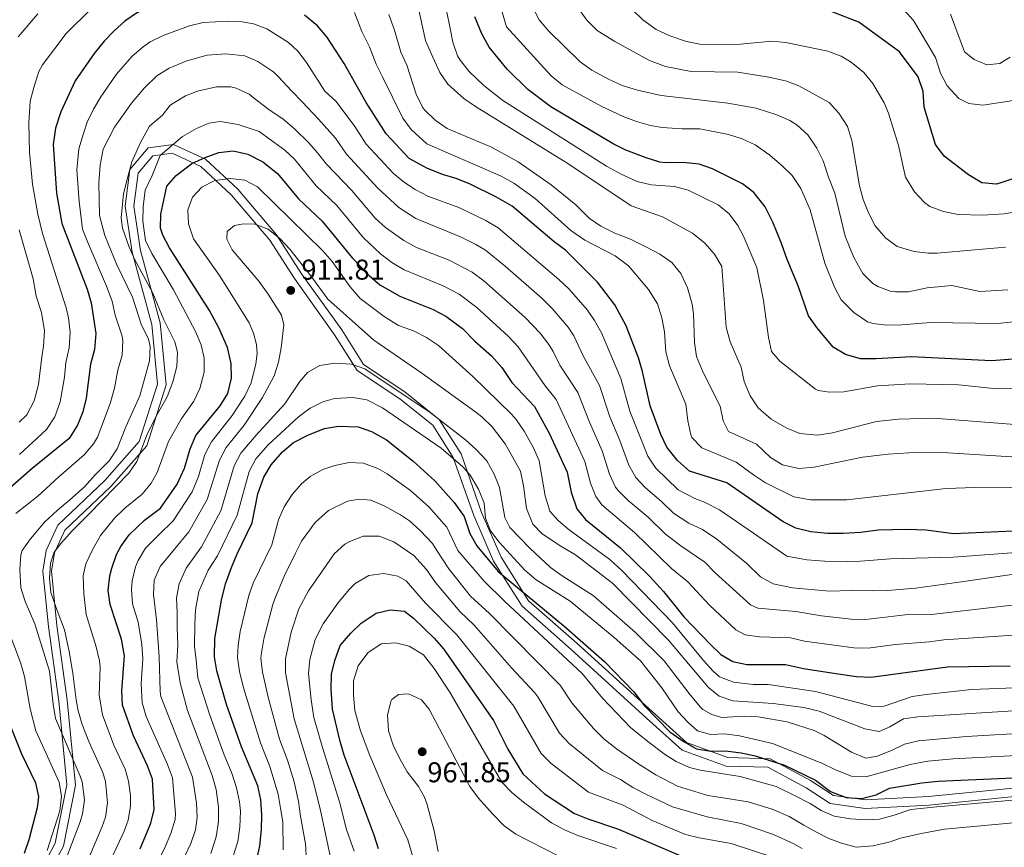
# Model space of a CAD drawing. Units: metres. Extents: x 648234 to 655153, y 4734652 to 4739429.
# Drawn here: x 649800 to 650145, y 4738546 to 4738835 of the extents above; entities that cross this region are included whole.
import ezdxf

# ---------------------------------------------------------------- set-up
doc = ezdxf.new("R2010")
doc.units = ezdxf.units.M
doc.header["$MEASUREMENT"] = 0
doc.linetypes.add('DGN Style 3', pattern=[117.92368, 84.2312, -33.69248])
for name, color, linetype, lineweight in [('Level 21', 7, 'Continuous', 0), ('Level 4', 7, 'Continuous', 0), ('Level 41', 7, 'Continuous', 0), ('Level 5', 7, 'Continuous', 0), ('Nivel 7', 7, 'Continuous', 0)]:
    doc.layers.add(name, color=color, linetype=linetype, lineweight=lineweight)
doc.styles.add('Style-arial', font='arial.shx', dxfattribs={"bigfont": 'arialbig.shx'})

# ---------------------------------------------------------------- blocks, each defined once
blk = doc.blocks.new('5PATER')
at = {"layer": 'Nivel 7', "linetype": 'Continuous', "lineweight": 0}
h = blk.add_hatch(color=51, dxfattribs=at)
edge = h.paths.add_edge_path()
edge.add_ellipse((0, 0), major_axis=(-1.1, -1.11), ratio=0.999422, start_angle=0, end_angle=360)

msp = doc.modelspace()

# ---------------------------------------------------------------- linework, layer by layer
at = {"layer": 'Level 21', "color": 7, "linetype": 'DGN Style 3', "lineweight": 0}
msp.add_polyline3d([(650150.2, 4738566.71, 927.28), (650118.13, 4738563.5, 927.83), (650096.08, 4738562.3, 925.53), (650084.85, 4738563.9, 925.61), (650076.83, 4738569.12, 925.53), (650062.8, 4738576.74, 924.45), (650047.97, 4738577.14, 926.35), (650033.53, 4738582.35, 924.81), (650021.5, 4738593.18, 924.65), (649995.14, 4738617.14, 925.94), (649978.3, 4738631.98, 925.71), (649968.68, 4738647.22, 922.09), (649961.87, 4738662.86, 920.8), (649954.66, 4738683.31, 918.04), (649947.04, 4738695.34, 914.97), (649935.01, 4738704.97, 914.9), (649920.58, 4738714.59, 914.39), (649912.96, 4738726.62, 911.6), (649898.93, 4738746.27, 910.44), (649890.19, 4738759.85, 909.8), (649876.56, 4738775.89, 906.11), (649865.33, 4738786.32, 900.37), (649854.11, 4738791.53, 895.04), (649845.29, 4738790.33, 891.97), (649838.87, 4738782.71, 890.01), (649837.27, 4738769.87, 890.74), (649839.67, 4738753.83, 890.22), (649846.5, 4738728.57, 887.08), (649848.5, 4738707.72, 887.47), (649842.09, 4738687.66, 888.9), (649830.06, 4738674.03, 887.35), (649813.62, 4738658.39, 887.22), (649809.61, 4738649.57, 888.48), (649808.41, 4738642.35, 888.81), (649810.38, 4738622.97, 887.28), (649813.98, 4738596.9, 886.28), (649816.78, 4738567.63, 881.56), (649812.77, 4738547.17, 881.21), (649804.76, 4738532.34, 881.05)], dxfattribs=at)
at = {"layer": 'Level 21', "color": 7, "linetype": 'Continuous', "lineweight": 0}
for points in [[(650150.45, 4738563.72, 929.21), (650118.36, 4738560.51, 929.51), (650095.95, 4738559.29, 927.46), (650083.77, 4738561.03, 927.66), (650075.3, 4738566.54, 927.41), (650062, 4738573.76, 926.52), (650047.4, 4738574.15, 928.24), (650031.96, 4738579.73, 926.93), (650019.49, 4738590.95, 926.59), (649993.14, 4738614.91, 927.77), (649976, 4738630.02, 928.03), (649966.02, 4738645.81, 924.19), (649959.08, 4738661.76, 922.74), (649951.94, 4738681.99, 919.84), (649944.77, 4738693.31, 916.92), (649933.24, 4738702.54, 916.57), (649918.38, 4738712.45, 915.67), (649910.47, 4738724.95, 912.57), (649896.44, 4738744.59, 911.06), (649887.78, 4738758.06, 910), (649874.39, 4738773.81, 906.75), (649863.64, 4738783.79, 901.27), (649853.64, 4738788.44, 896.13), (649846.84, 4738787.51, 893.56), (649841.74, 4738781.45, 891.91), (649840.3, 4738769.91, 892.8), (649842.61, 4738754.45, 892.58), (649849.46, 4738729.11, 888.93), (649851.55, 4738707.39, 889.01), (649844.75, 4738686.15, 890.81), (649832.22, 4738671.95, 889.29)], [(649832.22, 4738671.95, 889.29), (649816.11, 4738656.62, 888.88), (649812.5, 4738648.69, 890.07), (649811.43, 4738642.25, 890.22), (649813.36, 4738623.33, 888.92), (649816.96, 4738597.25, 888.11), (649819.81, 4738567.48, 883.4), (649815.63, 4738546.15, 883.31), (649807.24, 4738530.62, 883.25)]]:
    msp.add_polyline3d(points, dxfattribs=at)
at = {"layer": 'Level 4', "color": 30, "linetype": 'Continuous', "lineweight": 30, "flags": 128}
for points, elevation in [([(649845.78, 4738839.8), (649841.23, 4738837.44), (649837.1, 4738834.57), (649833.34, 4738831.26), (649829.9, 4738827.61), (649826.42, 4738823.3), (649819.73, 4738813.69), (649814.77, 4738802.92), (649812.89, 4738797.24), (649811.98, 4738791.5), (649813.22, 4738774.5), (649815.01, 4738763.83), (649823.93, 4738740.89), (649825.27, 4738736.08), (649826.94, 4738725.4), (649826.53, 4738719.8), (649825.09, 4738714.65), (649823.63, 4738702.81), (649822.38, 4738697.99), (649820.51, 4738693.3), (649817.58, 4738688.71), (649804.66, 4738678.24), (649791.99, 4738667.13)], 875), ([(650147.91, 4738779.57), (650143.1, 4738777.95), (650141.83, 4738777.62), (650136.8, 4738778.06), (650132.1, 4738780.83), (650123.6, 4738787.42), (650120.63, 4738791.42), (650116.59, 4738804.48), (650116.23, 4738810.02), (650114.57, 4738815.14), (650108.04, 4738823.84), (650093.81, 4738834.24), (650084.06, 4738837.92), (650078.93, 4738838.52)], 825), ([(650147.86, 4738656.32), (650126.88, 4738655.38), (650117.27, 4738656.59), (650110.55, 4738656.87), (650100.54, 4738656.63), (650094.49, 4738655.84), (650088.25, 4738655.52), (650082.8, 4738655.42), (650077.01, 4738656.06), (650071.73, 4738657.34), (650067.27, 4738659.58), (650047.56, 4738673.19), (650034.57, 4738677.23), (650030.31, 4738681.03), (650026.68, 4738685.62), (650024.5, 4738690.11), (650020.77, 4738700.09), (650018.12, 4738712.11), (650016.7, 4738716.9), (650012.41, 4738728.05), (650008.47, 4738735.39), (650002.36, 4738743.37), (649991.21, 4738754.54), (649987.17, 4738757.49), (649972.5, 4738769.91), (649966.83, 4738773.23), (649957.86, 4738777.66), (649953, 4738779.61), (649948.19, 4738780.97), (649942.67, 4738783.22), (649936.51, 4738786.54), (649928.48, 4738795.18), (649921.54, 4738806.12), (649913.83, 4738819.78), (649907.73, 4738829.17), (649904.48, 4738832.96), (649899.89, 4738836.74)], 875), ([(650158.36, 4738717.27), (650140.17, 4738715.87), (650112.16, 4738717.25), (650099.79, 4738716.51), (650094.36, 4738716.58), (650089.09, 4738718.03), (650084.82, 4738720.61), (650079.02, 4738727.55), (650076.12, 4738731.61), (650072.55, 4738742.01), (650068.66, 4738751.21), (650066.74, 4738756.88), (650063.66, 4738764.28), (650060.96, 4738769.72), (650057, 4738774.69), (650053.07, 4738777.76), (650042.64, 4738782.92), (650037.91, 4738784.57), (650032.19, 4738785.15), (650026.12, 4738785.02), (650024.22, 4738785.35), (650019.41, 4738786.77), (650012.32, 4738789.47), (650007.87, 4738791.75), (649986.01, 4738804.61), (649978.04, 4738810.67), (649970.82, 4738817.76), (649964.5, 4738825.54), (649961.9, 4738830.13), (649959.5, 4738836.15)], 850), ([(649842.42, 4738545.19), (649846.16, 4738554.15), (649847.35, 4738559.02), (649846.77, 4738569.52), (649845.04, 4738574.21), (649840.12, 4738584.71), (649836.31, 4738595.48), (649836.1, 4738600.48), (649837, 4738612.75), (649835.92, 4738618.56), (649831.96, 4738630.62), (649831.31, 4738635.55), (649831.87, 4738640.63), (649832.5, 4738643.37), (649834.13, 4738648.09), (649835.67, 4738650.94), (649838.64, 4738654.98), (649844.02, 4738660.1), (649849.54, 4738664.34), (649855.44, 4738672.72), (649857.92, 4738678.27), (649859.91, 4738685.05), (649861.87, 4738689.68), (649870.4, 4738700.16), (649873.06, 4738704.39), (649874.45, 4738709.82), (649874.23, 4738714.85), (649872.94, 4738720.45), (649869.92, 4738727.39), (649866.69, 4738733.41), (649852.66, 4738755.32), (649850.4, 4738759.78), (649849.62, 4738762.2), (649849.66, 4738767.15), (649851.79, 4738776.89), (649855.09, 4738780.64), (649860.54, 4738784.82), (649865.13, 4738786.95), (649869.98, 4738788.72)], 900), ([(649869.98, 4738788.72), (649874.96, 4738789.21), (649880.07, 4738788.13), (649885.32, 4738785.36), (649890.5, 4738781.32), (649897.84, 4738772.44), (649906.11, 4738764.65), (649916.62, 4738751.88), (649922.48, 4738745.73), (649926.26, 4738742.45), (649933.24, 4738738.47), (649944.89, 4738733.73), (649949.33, 4738731.44), (649955.16, 4738727.17), (649959.54, 4738722.75), (649965.37, 4738717.64), (649968.91, 4738713.55), (649972.48, 4738708.27), (649980.4, 4738699.88), (649985.49, 4738690.59), (649991.76, 4738676.96), (649993.22, 4738669.93), (649995.13, 4738664.14), (649998.19, 4738660.4), (650010.45, 4738650.41), (650020.54, 4738640.54), (650025.42, 4738635.17), (650032.6, 4738626.36), (650041.9, 4738616.61), (650045.56, 4738613.22), (650049.65, 4738610.72), (650054.58, 4738609.7), (650068.13, 4738609.7), (650074.47, 4738608.29), (650085.7, 4738606.52), (650092.98, 4738605.49), (650097.99, 4738605.25), (650124.74, 4738608.89), (650146.7, 4738609.21)], 900), ([(649883.2, 4738541.36), (649884.28, 4738546.26), (649884.92, 4738551.99), (649885.05, 4738557.11), (649884.63, 4738562.34), (649883.55, 4738567.22), (649877.85, 4738580.88), (649872.64, 4738595.63), (649869.22, 4738607.41), (649868.49, 4738612.36), (649868.51, 4738618.76), (649870.93, 4738632.15), (649872.35, 4738637.83), (649874.43, 4738643.54), (649876.4, 4738648.4), (649881.64, 4738659.17), (649883.55, 4738669.33), (649885.69, 4738675.15), (649888.21, 4738679.47), (649892.27, 4738684.05), (649896.08, 4738687.29), (649901.31, 4738689.97), (649906.91, 4738692.17), (649911.85, 4738693.01), (649918.68, 4738692.74), (649923.4, 4738691.1), (649928.57, 4738688.27), (649937.77, 4738680.9), (649945.47, 4738673.83), (649952.31, 4738666.35), (649955.75, 4738661.36), (649957.79, 4738655.51), (649960.19, 4738651.12), (649967.61, 4738642.16), (649990.65, 4738623.16), (650004.82, 4738610.71), (650015.1, 4738600.07), (650018.83, 4738595.21), (650027.73, 4738586.13), (650032.63, 4738582.61), (650036.98, 4738580.16), (650041.97, 4738579.38), (650047.16, 4738579.47), (650052.66, 4738578.82), (650057.55, 4738577.73), (650067.8, 4738574.46), (650078.64, 4738569.17), (650083.84, 4738565.3), (650089.37, 4738563.16), (650094.73, 4738562.8), (650099.88, 4738564.05), (650104.53, 4738566.47), (650115.77, 4738568.31), (650121.5, 4738568.88), (650147.83, 4738570.09)], 925), ([(649925.75, 4738545.23), (649924.24, 4738550), (649913.81, 4738578.01), (649912.36, 4738582.8), (649909.66, 4738594.08), (649909.25, 4738601.07), (649909.31, 4738606.25), (649910.52, 4738611.09), (649912.35, 4738616.29), (649916.13, 4738620.68), (649919.77, 4738624.11), (649925.02, 4738627.67), (649929.88, 4738628.73), (649934.86, 4738628.37), (649938.04, 4738625.87), (649945.25, 4738618.91), (649948.51, 4738615.1), (649966.04, 4738590.07), (649971.02, 4738580.07), (649976.22, 4738571.4), (649983.79, 4738564.4), (649994.32, 4738557.55), (649998.95, 4738555.66), (650009.74, 4738552.12), (650030.9, 4738542.95)], 950), ([(649797.27, 4738587.73), (649800.93, 4738578.46), (649805.86, 4738568.33), (649806.86, 4738563.48), (649806.45, 4738559.56), (649803.58, 4738548.31), (649801.87, 4738543.57)], 875)]:
    msp.add_lwpolyline(points, dxfattribs=dict(at, elevation=elevation))
at = {"layer": 'Level 5', "color": 30, "linetype": 'Continuous', "lineweight": 0, "flags": 128}
for points, elevation in [([(650147.86, 4738806.84), (650137.18, 4738805.21), (650132.18, 4738805.86), (650128.71, 4738807.59), (650124.62, 4738812.03), (650122.36, 4738816.47), (650120.52, 4738821.9), (650112.93, 4738834.81), (650109.55, 4738838.5), (650104.1, 4738842.58), (650099.65, 4738845.65), (650095.06, 4738847.64), (650089.5, 4738848.89), (650083.18, 4738849.17), (650077.6, 4738849.01), (650066.85, 4738847.68), (650060.9, 4738847.43), (650055.9, 4738847.6), (650049.92, 4738848.54), (650044.92, 4738850.45), (650041.41, 4738854.01), (650035.48, 4738863.87)], 820), ([(650149.87, 4738693.44), (650119.91, 4738695.76), (650107.66, 4738695.43), (650099.93, 4738694.59), (650084.61, 4738690.69), (650079.26, 4738689.9), (650073.18, 4738690.45), (650068.56, 4738692.35), (650063.14, 4738695.45), (650058.54, 4738699.41), (650055.75, 4738703.55), (650053.68, 4738708.63), (650052.61, 4738713.66), (650048.72, 4738722.44), (650047.36, 4738727.59), (650045.82, 4738748.79), (650043.34, 4738753.15), (650039.86, 4738757.01), (650035.56, 4738760.42), (650025.07, 4738766.2), (650014.1, 4738770), (649992.06, 4738784.87), (649959.67, 4738804.75), (649955.6, 4738807.61), (649950.06, 4738812.55), (649947.22, 4738816.66), (649944.17, 4738823.27), (649942.22, 4738827.86), (649937.92, 4738847.62)], 860), ([(650142.21, 4738728.88), (650118.77, 4738729.29), (650108.8, 4738728.39), (650103.61, 4738728.27), (650098.61, 4738728.88), (650096.8, 4738729.5), (650091.96, 4738732.73), (650087.61, 4738737.17), (650085.24, 4738741.55), (650081.89, 4738749.99), (650076.75, 4738768.64), (650073.53, 4738776.11), (650070.42, 4738780.64), (650066.89, 4738784.19), (650062.62, 4738787.8), (650057.56, 4738791.39), (650053.01, 4738793.45), (650048.21, 4738794.95), (650038.11, 4738796.93), (650032.04, 4738796.97), (650024.94, 4738797.47), (650020.9, 4738798.15), (650016.07, 4738799.46), (650011.35, 4738801.21), (650003.9, 4738804.71), (649989.97, 4738812.3), (649986.15, 4738815.47), (649970.6, 4738832.63), (649967.44, 4738843.49)], 845), ([(649825.47, 4738838.97), (649816.53, 4738830.24), (649808.33, 4738819.36), (649807.08, 4738816.96), (649805.24, 4738811.43), (649803.94, 4738806.61), (649803.47, 4738799.04), (649803.78, 4738788.73), (649804.86, 4738777.63), (649806.71, 4738767.14), (649808.25, 4738760.33), (649816.62, 4738734.42), (649817.43, 4738730.84), (649817.95, 4738725.88), (649817.62, 4738720.4), (649816.47, 4738715.28)], 870), ([(649980.02, 4738838.88), (649981.99, 4738835.05), (649985.21, 4738831.21), (649996.36, 4738820.43), (650000.4, 4738817.48), (650006.44, 4738814.16), (650011, 4738812.11), (650016.33, 4738810.44), (650024.6, 4738808.62), (650047.99, 4738805.87), (650057.84, 4738804.18), (650065.04, 4738801.9), (650069.59, 4738799.87), (650072.21, 4738798.25), (650075.88, 4738794.81), (650079.05, 4738790.25), (650081.31, 4738785.79), (650083.15, 4738780.05), (650085.36, 4738774.5), (650089.03, 4738759.46), (650091.99, 4738751.91), (650095.21, 4738746.39), (650098.71, 4738742.85), (650100.37, 4738741.8), (650105.12, 4738740.11), (650106.6, 4738739.91), (650111.18, 4738740.02), (650117.64, 4738741.41), (650126.31, 4738742.2), (650136.13, 4738740.13), (650145.89, 4738740.71)], 840), ([(650094.05, 4738777.06), (650091.27, 4738792.82), (650089.78, 4738797.77), (650086.74, 4738802.4), (650083.4, 4738806.11), (650072.81, 4738811.97), (650068.11, 4738813.69), (650062.25, 4738815.04), (650051.5, 4738816.71), (650035.17, 4738816.99), (650026.18, 4738818.75), (650020.53, 4738820.9), (650008.43, 4738827.44), (650002.21, 4738831.36), (649998.68, 4738834.91), (649994.47, 4738840.74)], 835), ([(650113.28, 4738774.89), (650110.13, 4738780), (650107.68, 4738791.14), (650104.15, 4738802.43), (650102.65, 4738806.05), (650098.66, 4738812.75), (650095.5, 4738816.64), (650091.08, 4738820.29), (650087.59, 4738822.32), (650082.96, 4738824.15), (650068.26, 4738827.18), (650063.3, 4738827.58), (650052.37, 4738826.55), (650038.7, 4738826.45), (650033.5, 4738827.47), (650027.67, 4738829.44), (650022.9, 4738831.71), (650018.24, 4738835.03), (650014.6, 4738838.59)], 830), ([(649806.64, 4738837.18), (649799.83, 4738829.13)], 865), ([(650152.61, 4738671.38), (650134.32, 4738671.53), (650124.33, 4738671.15), (650089.54, 4738667.25), (650076.86, 4738667.22), (650071.04, 4738668.26), (650061.18, 4738673.24), (650056.97, 4738675.93), (650050.89, 4738680.39), (650038.92, 4738685.44), (650035.42, 4738689.08), (650035.01, 4738690.02), (650033.93, 4738694.88), (650033.32, 4738700.7), (650027.58, 4738714.11), (650026.25, 4738718.93), (650025.76, 4738726.01), (650024.86, 4738730.91), (650023.31, 4738735.71), (650020.16, 4738740.76), (650013.25, 4738749), (650008.53, 4738752.52), (649997.94, 4738758), (649993.04, 4738761.4), (649980.59, 4738772.55), (649973.08, 4738778.01), (649968.69, 4738780.38), (649942.66, 4738791.76), (649937.26, 4738796.74), (649934.31, 4738800.74), (649927.2, 4738815.11), (649924.93, 4738819.57), (649922.6, 4738825.64), (649919.94, 4738830.96), (649917.41, 4738837.67)], 870), ([(650152.91, 4738681.91), (650123.02, 4738683.77), (650111.23, 4738683.67), (650104.03, 4738683.25), (650095, 4738682.2), (650078.18, 4738678.62), (650072.73, 4738678.2), (650067.09, 4738679.51), (650062.82, 4738682.07), (650057.96, 4738686.73), (650048.21, 4738691.15), (650046.32, 4738694.91), (650045.22, 4738699.95), (650039.32, 4738711.81), (650036.99, 4738717.3), (650036.33, 4738722.25), (650035.93, 4738732.31), (650035.48, 4738735.62), (650033.91, 4738741.36), (650031.54, 4738746.36), (650028.38, 4738750.23), (650024.21, 4738753.11), (650019.57, 4738755.63), (650013.91, 4738758.38), (650008.47, 4738760.49), (650003.55, 4738762.97), (649999.41, 4738765.77), (649994.78, 4738770.43), (649986.21, 4738777.39), (649974.61, 4738785.45), (649965.35, 4738790.58), (649949.76, 4738797.1), (649945.67, 4738799.99), (649941.84, 4738803.59), (649941.21, 4738804.56), (649938.94, 4738809.04), (649935.72, 4738819.19), (649933.57, 4738823.71), (649931.36, 4738831.5), (649929.42, 4738836.95)], 865), ([(650151.8, 4738706.12), (650142.02, 4738706.04), (650128.66, 4738707.4), (650111.74, 4738707.8), (650100.33, 4738707.13), (650088.54, 4738704.95), (650083.54, 4738704.85), (650079.6, 4738705.48), (650078.62, 4738705.97), (650066.09, 4738715.71), (650063.28, 4738719.1), (650062.16, 4738724.01), (650060.38, 4738736.89), (650058.11, 4738748.51), (650053.33, 4738759.71), (650051.43, 4738763.17), (650048.41, 4738767.29), (650044.52, 4738770.4), (650034.1, 4738775.55), (650029.26, 4738776.79), (650021.09, 4738777.34), (650016.24, 4738778.58), (650010.65, 4738781.07), (650005.58, 4738783.94), (649969.24, 4738806.88), (649962.69, 4738812.13), (649957.53, 4738817.05), (649954.36, 4738820.92), (649953.43, 4738822.53), (649951.79, 4738827.24), (649950.86, 4738832), (649949.52, 4738838.27)], 855), ([(650146.73, 4738822.01), (650143.09, 4738819.83), (650138.52, 4738819.3), (650134.06, 4738821.17), (650130.73, 4738823.83), (650125.86, 4738837.09)], 815), ([(649798.96, 4738662.44), (649806.73, 4738668.47), (649813.97, 4738675.3), (649822.87, 4738682.99), (649826.18, 4738686.79), (649827.5, 4738689.18), (649831.91, 4738700.96), (649833.47, 4738706.25), (649834.68, 4738712.6), (649836.11, 4738717.8), (649836.41, 4738722.82), (649836.14, 4738724.41), (649833.73, 4738731.8), (649832.64, 4738736.68), (649830.69, 4738741.9), (649824.1, 4738757.22), (649822.35, 4738761.93), (649821.13, 4738771.51), (649820.29, 4738782.62), (649821.01, 4738789.96), (649822.65, 4738795.27), (649823.92, 4738799.3), (649826.11, 4738803.83), (649828.66, 4738808.11), (649834.16, 4738816.03), (649839.7, 4738822.4), (649843.48, 4738825.67), (649846.01, 4738827.34), (649850.46, 4738829.63), (649859.75, 4738833), (649864.45, 4738834.09), (649873.15, 4738834.62), (649878.13, 4738834.35), (649882.04, 4738833.66), (649886.72, 4738831.91), (649894.32, 4738827.13), (649897.58, 4738824.11), (649900.66, 4738820.17), (649907.02, 4738810.08), (649911.01, 4738806.48), (649917.47, 4738797.78), (649921.52, 4738791.63), (649931.06, 4738781.39), (649934.86, 4738778.15), (649938.63, 4738775.72), (649943.06, 4738773.39), (649953.86, 4738769.44), (649963.36, 4738764.91), (649967.66, 4738762.37), (649988.86, 4738744.33), (649992.47, 4738740.88), (649998.84, 4738733.53), (650001.28, 4738729.97), (650003.73, 4738725.6), (650010.57, 4738709.66), (650013.71, 4738698.19), (650019.98, 4738682.48), (650022.73, 4738678.32), (650030.54, 4738670.76), (650036.47, 4738667.67), (650040.02, 4738666.29), (650045.05, 4738663.76), (650056.95, 4738655.54), (650068.54, 4738647.6), (650075.6, 4738646.29), (650084.98, 4738645.62), (650094.35, 4738645.83), (650104.87, 4738646.65), (650126.82, 4738647.14), (650150.27, 4738648.96)], 880), ([(649845.7, 4738715.81), (649845.95, 4738720.83), (649845.34, 4738723.42), (649842.84, 4738728.61), (649839.79, 4738738.13), (649834.34, 4738749.45), (649830.07, 4738759.69), (649828.26, 4738766.69), (649828.01, 4738778.11), (649828.46, 4738784.27), (649829.5, 4738789.85), (649833.43, 4738797.56), (649839.39, 4738805.89), (649843.99, 4738811.34), (649848.31, 4738815.52), (649852.55, 4738818.18), (649858.74, 4738820.77), (649865.83, 4738822.75), (649872.36, 4738823.14), (649879.02, 4738822.43), (649883.64, 4738820.53), (649889.2, 4738816.73), (649890.68, 4738815.27), (649895.52, 4738810.07), (649899.12, 4738806.34), (649904.82, 4738800.32), (649910.73, 4738793.67), (649914.56, 4738788.09), (649925.62, 4738776.24), (649932.96, 4738769.47), (649938.83, 4738765.55), (649954.43, 4738759.2), (649959.85, 4738756.55), (649963.23, 4738754.52), (649970.14, 4738748.94), (649982.99, 4738737.66), (649986.54, 4738734.15), (649992.15, 4738727.56), (649994.08, 4738724.54), (649997.51, 4738717.34), (650003.03, 4738707.21), (650006.66, 4738696.29), (650010.22, 4738688.03), (650013.29, 4738679.34), (650015.84, 4738675.02), (650019.01, 4738671.52), (650024.92, 4738666.5), (650028.96, 4738662.56), (650034.32, 4738659.13), (650039.05, 4738656.9), (650044.11, 4738653.49), (650054.55, 4738644.94), (650059.33, 4738640.37), (650063.78, 4738637.83), (650070.55, 4738636.52), (650083.46, 4738635.34), (650091.07, 4738635.51), (650098.39, 4738635.38), (650103.95, 4738635.5), (650113.6, 4738636.31), (650130.52, 4738638.73), (650150.44, 4738641.58)], 885), ([(649846.93, 4738739.44), (649840.45, 4738751.41), (649838.44, 4738755.97), (649836.31, 4738762.21), (649835.8, 4738765.82), (649836.59, 4738774.2), (649838.2, 4738780.18), (649839.56, 4738785.39), (649842.63, 4738792.2), (649845.72, 4738797.83), (649850.32, 4738801.74), (649852.95, 4738805.22), (649858.28, 4738808.49), (649862.48, 4738810.08), (649869.2, 4738811.61), (649874.2, 4738811.58), (649876.01, 4738811.19), (649880.54, 4738809.05), (649881.94, 4738807.93), (649887.46, 4738803.74), (649892.52, 4738800.34), (649896.4, 4738796.91), (649901.49, 4738792.05), (649904.49, 4738788.6), (649907.6, 4738784.55), (649916.42, 4738775.39), (649924.58, 4738765.75), (649928.27, 4738762.4), (649934.7, 4738757.89), (649939.09, 4738755.52), (649950.46, 4738751.05), (649958.6, 4738746.83), (649962.63, 4738743.86), (649977.12, 4738730.99), (649982.29, 4738725.48), (649985.35, 4738721.51), (649986.88, 4738719.12), (649989.17, 4738714.32), (649995.49, 4738704.77), (649999.6, 4738694.39), (650004.07, 4738684.34), (650006.6, 4738676.2), (650008.72, 4738671.67), (650009.58, 4738670.49), (650013.13, 4738666.96), (650020.1, 4738661.14), (650026.15, 4738655.22), (650031.57, 4738651.17), (650039.89, 4738645.49), (650043.52, 4738641.68), (650055.92, 4738630.48), (650058.48, 4738629.36), (650071.68, 4738628.25), (650080.76, 4738626.68), (650091.09, 4738625.51), (650096.09, 4738625.45), (650109.94, 4738627.01), (650119.22, 4738627.2), (650153.46, 4738631.15)], 890), ([(649828.56, 4738533.73), (649836.84, 4738551.37), (649838.22, 4738555.23), (649839.08, 4738560.2), (649839.03, 4738563.9), (649838.42, 4738568.84), (649837.2, 4738573.03), (649833.26, 4738581.43), (649829.24, 4738592.08), (649828.09, 4738598.9), (649828.46, 4738608.91), (649828.24, 4738610.95), (649827.13, 4738615.82), (649823.62, 4738627.15), (649822.79, 4738634.42), (649822.5, 4738640.71), (649823.44, 4738644.83), (649825.82, 4738649.72), (649828.63, 4738654.76), (649833.46, 4738660.87), (649837.07, 4738664.33), (649843.14, 4738669.21), (649846.34, 4738673.09), (649848.46, 4738676.84), (649852.4, 4738687.64), (649856.75, 4738695.4), (649861.17, 4738701.68), (649863.36, 4738706.17), (649864.87, 4738711.82), (649864.84, 4738716.81), (649863.74, 4738721.44), (649861.8, 4738726.05), (649854.09, 4738740.68), (649846.56, 4738753.36), (649844.38, 4738757.86), (649843.43, 4738764.69), (649843.51, 4738769.67), (649844.17, 4738775.54), (649846.69, 4738780.58), (649849.46, 4738787.67), (649857.22, 4738794.28), (649862.14, 4738797.03), (649866.49, 4738798.88), (649870.57, 4738799.55), (649876.74, 4738798.52), (649884.12, 4738796.05), (649893.05, 4738789.52), (649896.45, 4738786.35), (649903.96, 4738776.99), (649911.2, 4738770.09), (649920.6, 4738758.82), (649926.52, 4738753.23), (649930.52, 4738750.17)], 895), ([(649841.66, 4738526.31), (649851.23, 4738545.97), (649853.16, 4738550.63), (649854.66, 4738555.45), (649854.87, 4738557.61), (649853.74, 4738569.99), (649852.04, 4738574.69), (649844.59, 4738591.51), (649843.13, 4738596.3), (649842.84, 4738602.87), (649843.44, 4738611.69), (649843.02, 4738616.66), (649841.78, 4738624.52), (649839.75, 4738630.92), (649839.38, 4738635.92), (649839.68, 4738638.93), (649840.84, 4738643.77), (649841.77, 4738646.04), (649844.35, 4738650.33), (649848.98, 4738655.03), (649854.04, 4738659.91), (649860.68, 4738670.01), (649862.85, 4738675.43), (649865.06, 4738683.07), (649867.36, 4738687.53), (649874.6, 4738696.73), (649879.07, 4738703.49), (649881.32, 4738708.19), (649882.94, 4738714.79), (649883.38, 4738718.37), (649883.13, 4738721.59), (649882.14, 4738725.57), (649880.58, 4738729.07), (649870.19, 4738745.65), (649861.16, 4738758.48), (649859.38, 4738763.68), (649859.14, 4738768.67), (649860.77, 4738773.11), (649863.97, 4738776.58), (649868.56, 4738778.88), (649873.9, 4738779.6), (649879.09, 4738779), (649883.49, 4738776.66), (649906.31, 4738754.31), (649909.62, 4738750.56), (649915.86, 4738741.71), (649919.36, 4738737.64), (649927.74, 4738731.33), (649932.78, 4738728.24), (649938.06, 4738726.27), (649942.54, 4738724.05), (649946.81, 4738721.22), (649958.78, 4738710.34), (649972.29, 4738697.21), (649973.99, 4738695.35), (649976.79, 4738691.21), (649979.99, 4738685.42)], 905), ([(650145.04, 4738755.58), (650134.28, 4738754.6), (650121.18, 4738753.44), (650118.05, 4738753.44), (650113.07, 4738754.1), (650107.14, 4738755.87), (650103.11, 4738758.82), (650099.46, 4738763.09), (650097.1, 4738767.58), (650095.32, 4738772.24), (650094.05, 4738777.06)], 835), ([(650149.53, 4738768.02), (650144.59, 4738767.28), (650136.98, 4738766.74), (650128.47, 4738767.01), (650123.32, 4738768.09), (650118.63, 4738769.83), (650116.68, 4738771.22), (650113.28, 4738774.89)], 830), ([(649848.54, 4738522.55), (649860.16, 4738547.11), (649861.77, 4738551.9), (649862.38, 4738556.21), (649862.19, 4738561.19), (649860.79, 4738570.22), (649849.74, 4738598.53), (649849.48, 4738600.25), (649849.09, 4738612.36), (649848.22, 4738625.23), (649847.16, 4738634.19), (649847.38, 4738639.12), (649849.42, 4738643.99), (649859.49, 4738656.02), (649865.92, 4738667.3), (649870.22, 4738681.09), (649872.52, 4738685.55), (649878.79, 4738693.31), (649885.24, 4738702.97), (649889.35, 4738710.64), (649890.8, 4738715.43), (649891.76, 4738720.34), (649892.7, 4738728.39), (649891.91, 4738731.82), (649887.23, 4738739.13), (649883.97, 4738743.67), (649874.68, 4738754.59), (649872.75, 4738758.42), (649872.93, 4738761.1), (649875.44, 4738763.12), (649878.64, 4738763.73), (649882.58, 4738763.58), (649887.27, 4738761.88), (649891.41, 4738758.47), (649894.8, 4738754.87), (649902.18, 4738745.52), (649908.1, 4738737.36), (649924.22, 4738723.01), (649941, 4738711.49), (649959.78, 4738697.94), (649961.99, 4738696.31), (649965.5, 4738692.75), (649970.06, 4738686.85), (649975.4, 4738677.24), (649976.47, 4738672.19), (649977.53, 4738664.21), (649979.73, 4738658.73), (649983.08, 4738655.35), (649989.55, 4738651.03), (649994.67, 4738648.05), (650007.65, 4738638.1), (650027.24, 4738618.12), (650041.18, 4738601.65)], 910), ([(649800.2, 4738761.66), (649805, 4738744.5), (649806.08, 4738738.44), (649807.97, 4738732.76), (649808.97, 4738726.35), (649808.71, 4738720.99), (649808.1, 4738717.28), (649806.86, 4738707.52), (649805.41, 4738701.8), (649802.84, 4738696.95), (649800.16, 4738694.36)], 865), ([(649930.52, 4738750.17), (649934.81, 4738747.61), (649948.38, 4738742.07), (649953.96, 4738739.13), (649960.15, 4738734.43), (649971.24, 4738724.31), (649974.69, 4738720.69), (649984.07, 4738707.09), (649987.95, 4738702.33), (649997.91, 4738680.65), (649999.91, 4738673.07), (650001.8, 4738668.39), (650003.89, 4738665.44), (650015.28, 4738655.77), (650028.2, 4738643.29), (650034.02, 4738638.54), (650041.55, 4738630.45), (650050.73, 4738621.79), (650054.07, 4738620.04), (650059.03, 4738619.34), (650069.9, 4738618.97), (650074.78, 4738617.88), (650092.04, 4738615.5), (650097.04, 4738615.35), (650106.43, 4738616.61), (650118.51, 4738617.57), (650123.46, 4738618.3), (650151.25, 4738620.13)], 895), ([(649823.66, 4738540.04), (649829.19, 4738553.01), (649830.28, 4738556.32), (649831.03, 4738561.29), (649830.34, 4738568.74), (649829.37, 4738571.86), (649824.47, 4738582.76), (649822.16, 4738588.67), (649820.79, 4738593.49), (649820.08, 4738597.31), (649818.94, 4738606.67), (649817.6, 4738614.25), (649815.97, 4738621.83), (649813.48, 4738628.5), (649811.22, 4738634.86), (649810.77, 4738639.85), (649811.06, 4738645.14), (649812.44, 4738648.98), (649814.71, 4738651.96), (649818.71, 4738656.44), (649824.44, 4738662.13), (649838.48, 4738676.54), (649841.32, 4738680.65), (649844.9, 4738690.23), (649848.47, 4738697.26), (649851.94, 4738703.21), (649853.87, 4738708.49), (649855.28, 4738713.81), (649855.47, 4738718.84), (649854.54, 4738722.43), (649850.79, 4738730.21), (649846.93, 4738739.44)], 890), ([(650142.21, 4738728.88), (650171.19, 4738731.88)], 845), ([(649816.47, 4738715.28), (649816.02, 4738710.1), (649814.46, 4738701.47), (649812.64, 4738696.25), (649809.74, 4738691.84), (649800.23, 4738683.05)], 870), ([(649816.97, 4738542.79), (649821.51, 4738554.67), (649822.34, 4738557.4), (649822.98, 4738562.37), (649822.23, 4738568.64), (649821.53, 4738570.68), (649812.89, 4738590.83), (649812, 4738595.75), (649810.73, 4738607.33), (649805.67, 4738623.94), (649802.22, 4738631.7), (649800.7, 4738636.47), (649800.43, 4738642.83), (649800.78, 4738647.97), (649801.17, 4738649.48), (649804.07, 4738653.56), (649808.98, 4738659.44), (649813.57, 4738663.65), (649817.88, 4738667.25), (649823.05, 4738671.76), (649826.78, 4738675.93), (649831.62, 4738680.92), (649834.46, 4738685.03), (649837.39, 4738692.81), (649842.32, 4738703.63), (649845.7, 4738715.81)], 885), ([(649867.16, 4738543.59), (649869.03, 4738549.42), (649869.89, 4738554.8), (649869.84, 4738559.8), (649869, 4738565.97), (649867.68, 4738570.91), (649859.02, 4738593.56), (649856.47, 4738603.3), (649855.28, 4738610.6), (649855.59, 4738616.46), (649855.45, 4738622.75), (649855.34, 4738627.73), (649855.22, 4738633), (649856.14, 4738637.85), (649858.51, 4738643.32), (649863.88, 4738650.85), (649870.66, 4738663.43), (649875.37, 4738679.11), (649877.7, 4738683.55), (649882.98, 4738689.88), (649893.02, 4738700.76), (649898.31, 4738708.61), (649900.93, 4738711.71), (649905.24, 4738714.25), (649910.58, 4738715.08), (649916.34, 4738714.73), (649921.05, 4738713.07), (649943.84, 4738697.74), (649956.24, 4738688.19), (649959.96, 4738684.87), (649963.64, 4738680.91), (649966.3, 4738676.2), (649968.12, 4738671.55), (649969.98, 4738661.05), (649971.72, 4738657.52), (649978.71, 4738650.37), (649985.96, 4738643.61), (649990, 4738640.67), (650000.88, 4738633.76), (650015.69, 4738620.88), (650025.67, 4738610.99), (650034.75, 4738599.04), (650038.37, 4738594.8), (650039.27, 4738593.91), (650042.34, 4738592.13), (650045.88, 4738591.14), (650053.61, 4738591.55), (650058.6, 4738591.37), (650068.65, 4738589.62), (650078.19, 4738586.56), (650081.61, 4738584.85), (650091.15, 4738578.99), (650096.25, 4738576.97), (650100.22, 4738577.65), (650105.18, 4738579.55), (650109.77, 4738581.85), (650114.63, 4738583.03), (650131.43, 4738584.51), (650155.36, 4738585.94)], 915), ([(649874.16, 4738540.07), (649876.65, 4738547.84), (649877.36, 4738552.79), (649877.49, 4738558.39), (649877.18, 4738561.67), (649876.18, 4738566.58), (649874.65, 4738571.37), (649871.63, 4738578.61), (649866.69, 4738592.25), (649862.64, 4738605.02), (649862, 4738611.19), (649861.46, 4738616.01), (649861.58, 4738623.77), (649861.76, 4738628.75), (649862.93, 4738635.22), (649866.28, 4738642.61), (649869.45, 4738647.7), (649876.4, 4738661.88), (649880.53, 4738677.13), (649882.95, 4738681.52), (649887.17, 4738686.45), (649897.65, 4738696.18), (649901.88, 4738699.25), (649906.36, 4738701.56), (649910.38, 4738702.72), (649916.8, 4738702.98), (649921.74, 4738702.21), (649927.24, 4738699.4), (649947.77, 4738685.35), (649955.27, 4738678.74), (649957.88, 4738675.86), (649960.79, 4738670.93), (649962.8, 4738666.03), (649963.22, 4738660.86), (649964.98, 4738656.36), (649968.03, 4738652.39), (649976.94, 4738642.65), (649980.97, 4738639.22), (649992.8, 4738631.85), (650008.22, 4738619.11), (650017.4, 4738610.94), (650024.84, 4738601.55), (650030.57, 4738593.17), (650034.04, 4738589.38), (650037.38, 4738586.53), (650041.94, 4738585.15), (650046.93, 4738585.39), (650052, 4738584.7), (650063.61, 4738582.02), (650080.79, 4738575.18), (650085.66, 4738572.79), (650091.19, 4738570.59), (650096.2, 4738570.4), (650111.74, 4738574.66), (650117.92, 4738575.83), (650126.77, 4738576.63), (650155.74, 4738578.16)], 920), ([(649979.99, 4738685.42), (649982.04, 4738680.86), (649984.05, 4738668.66), (649985.66, 4738663.23), (649988.65, 4738660.02), (649992.43, 4738656.75), (650006.68, 4738646.38), (650010.94, 4738642.55), (650028.63, 4738624.25), (650039.5, 4738611.1), (650042.79, 4738607.38), (650045.04, 4738605.39), (650049.96, 4738603.53), (650056.83, 4738602.73), (650062.01, 4738602.73), (650078.64, 4738600.19), (650098.66, 4738594.98), (650102.59, 4738595.07), (650112.4, 4738598.44), (650117.33, 4738599.23), (650133.12, 4738600.93), (650154.21, 4738601.7)], 905), ([(649892.46, 4738544.85), (649892.39, 4738554.66), (649891.49, 4738559.44), (649890.73, 4738564.38), (649887.77, 4738574.03), (649884.52, 4738582.23), (649878.61, 4738601.53), (649877.24, 4738607.18), (649876.55, 4738612.16), (649876.67, 4738616.26), (649877.41, 4738621.18), (649880.46, 4738633.85), (649882.01, 4738638.09), (649888.54, 4738651.47), (649890.8, 4738660.29), (649892.86, 4738664.82), (649895.57, 4738669.11), (649898.83, 4738672.88), (649901.87, 4738675.36), (649906.29, 4738677.8), (649910.53, 4738679.27), (649915.54, 4738680.28), (649920.53, 4738680.03), (649925.58, 4738678.19), (649928.83, 4738676.36), (649936.98, 4738670.56), (649943.35, 4738664.74), (649949.69, 4738657.69), (649953.53, 4738649.58)], 930), ([(649900.63, 4738540.95), (649900.32, 4738546.93), (649898.57, 4738556.68), (649897.8, 4738561.76), (649896.3, 4738568.61), (649893.92, 4738576.22), (649891.19, 4738583.59), (649887.28, 4738597.81), (649885.26, 4738606.94), (649884.71, 4738611.94), (649884.83, 4738613.76), (649885.69, 4738618.66), (649888.83, 4738630.63), (649889.6, 4738632.64), (649892.96, 4738640.76), (649896.74, 4738648.61), (649898.85, 4738652.75), (649903.68, 4738659.3), (649908.27, 4738663.51), (649914.93, 4738666.73), (649919.18, 4738667.46), (649923.16, 4738667.13)], 935), ([(649923.16, 4738667.13), (649927.75, 4738665.18), (649933.47, 4738662), (649936.61, 4738659.89), (649940.32, 4738656.54), (649944.64, 4738652), (649946.21, 4738649.56), (649950.45, 4738643.07), (649957.99, 4738633.57), (649964.6, 4738627.52), (649989.3, 4738602.45), (649993.38, 4738596.29), (650001.01, 4738587.24), (650004.58, 4738583.73), (650009.03, 4738580.15), (650016.84, 4738574.86), (650022.78, 4738571.04), (650030.33, 4738567.11), (650040.95, 4738563.83), (650047.71, 4738562.81), (650055.05, 4738561.65), (650063.46, 4738559.06), (650069.37, 4738556.56), (650074.56, 4738553.45), (650079.01, 4738551.06), (650083.3, 4738548.81), (650087.73, 4738547.16), (650092.89, 4738545.81), (650098.73, 4738546.23), (650104.7, 4738547.68), (650108.34, 4738548.93)], 935), ([(649909.04, 4738542.15), (649907.43, 4738549.87), (649905.37, 4738559.23), (649902.95, 4738568.93), (649896.27, 4738590.69), (649893.27, 4738606.71), (649893.29, 4738611.7), (649895.31, 4738620.97), (649897.97, 4738629.13), (649901.28, 4738635.38), (649907.52, 4738644.33), (649910.3, 4738648.39), (649914, 4738651.69), (649915.54, 4738652.59), (649920.48, 4738654.52), (649926.04, 4738654.53), (649931.21, 4738652.6), (649938.2, 4738647.77), (649942.55, 4738642.89), (649945.73, 4738638.28), (649954.19, 4738628.21), (649959.24, 4738623.38), (649972.25, 4738608.49), (649980.42, 4738599.76), (649981.55, 4738598.33), (649989.05, 4738585.68), (649992.47, 4738582.04), (650004.12, 4738572.62), (650010.37, 4738569.44), (650014.68, 4738566.61), (650019.56, 4738564.23), (650028.59, 4738559.89), (650040.68, 4738556.36), (650052.58, 4738554.13), (650063.94, 4738550.29), (650071.05, 4738546.93), (650073.97, 4738545.29)], 940), ([(649953.53, 4738649.58), (649962.7, 4738638.81), (649969.96, 4738631.66), (649997.06, 4738606.58), (650004.14, 4738597.95), (650013.93, 4738587.68), (650020.03, 4738582.69), (650026.14, 4738578.14), (650029.88, 4738575.71), (650034.5, 4738573.67), (650038.27, 4738572.73), (650052.22, 4738570.52), (650064.89, 4738567), (650071.55, 4738563.78), (650076.73, 4738561.11), (650080.55, 4738558.63), (650085.14, 4738556.64), (650090.8, 4738555.72), (650096.04, 4738555.37), (650101.01, 4738555.63), (650106.11, 4738556.94), (650111.92, 4738558.97), (650121.07, 4738559.92), (650151.56, 4738562.59)], 930), ([(649917.24, 4738544.46), (649914.64, 4738552.02), (649912.19, 4738561.64), (649906.21, 4738580.61), (649903.23, 4738591.13), (649902.23, 4738597.33), (649901.29, 4738606.48), (649901.82, 4738611.43), (649903.63, 4738618.43), (649906.46, 4738623.86), (649911.59, 4738631.15), (649915.55, 4738635.89), (649917.66, 4738638.03), (649922.38, 4738640.74), (649927.64, 4738641.53), (649932.58, 4738640.59), (649935.44, 4738638.88), (649942.26, 4738631.14), (649953.24, 4738620), (649973.08, 4738595.13), (649982.63, 4738578.54), (649986.18, 4738575.02), (649999.22, 4738565.08), (650011.36, 4738560.44), (650021.48, 4738555.11), (650033.11, 4738550.24), (650037.97, 4738549.05), (650049.08, 4738547.03), (650064.02, 4738542.18)], 945), ([(649809.92, 4738544.61), (649814.39, 4738558.48), (649814.91, 4738563.46), (649814.08, 4738568.53), (649805.99, 4738586.45), (649804.04, 4738594.17), (649801.98, 4738605.52), (649800.62, 4738610.33), (649796.67, 4738620.81)], 880), ([(649937.8, 4738542.45), (649936, 4738548.39), (649928.61, 4738564.07), (649922.72, 4738577.86), (649919.54, 4738586.48), (649917.48, 4738593.64), (649917, 4738598.99), (649917.01, 4738603.99), (649918.66, 4738609.25), (649922.09, 4738613.8), (649926.78, 4738616.94), (649931.71, 4738617.29), (649936.55, 4738616.12), (649941.51, 4738613.1), (649945.27, 4738608.24), (649950.78, 4738599.94), (649968.93, 4738568.54), (649972.41, 4738564.95), (649976.48, 4738561.55), (649986.33, 4738554.35), (649990.89, 4738551.81), (649995.54, 4738549.93), (650009.03, 4738545.33)], 955), ([(650041.18, 4738601.65), (650044.94, 4738598.64), (650049.66, 4738596.93), (650063.81, 4738596.03), (650074.49, 4738594.65), (650079.88, 4738593.35), (650095.85, 4738587.16), (650100.83, 4738586.21), (650104.58, 4738587.83), (650109.4, 4738590.67), (650114.35, 4738591.36), (650151.59, 4738593.68)], 910), ([(649946.63, 4738544.26), (649945.24, 4738551.47), (649942.65, 4738561.12), (649941.89, 4738563.24), (649939.84, 4738567.07), (649935.8, 4738572.09), (649933.32, 4738576.43), (649930.94, 4738581.51), (649929.28, 4738586.53), (649928.98, 4738591.94), (649930.12, 4738596.78), (649930.47, 4738597.39), (649932.81, 4738599.17), (649936.32, 4738599.37), (649940.89, 4738597.33), (649943.46, 4738594.11), (649957.79, 4738567), (649960.71, 4738562.93), (649965.64, 4738557.48), (649969.79, 4738553.27), (649973.82, 4738550.32), (649988.36, 4738542.87)], 960), ([(650108.34, 4738548.93), (650115.62, 4738550.56), (650123.73, 4738552.05), (650150.31, 4738554.57), (650175.04, 4738554.16), (650180.02, 4738554.53), (650192.54, 4738556.5), (650203.31, 4738559.33), (650222.19, 4738562.85), (650234.46, 4738564.03), (650252.78, 4738564.17), (650258.98, 4738563.41), (650263.86, 4738562.32), (650269.84, 4738560.26), (650278.9, 4738556.02), (650288.99, 4738550.43), (650294.62, 4738548.96), (650310.76, 4738546.38), (650316.03, 4738545.21)], 935)]:
    msp.add_lwpolyline(points, dxfattribs=dict(at, elevation=elevation))

# ---------------------------------------------------------------- block references
at = {"layer": 'Nivel 7', "color": 51, "linetype": 'Continuous', "lineweight": 0}
for p in [(649895.09, 4738740.48, 911.81), (649941.08, 4738579.16, 961.85)]:
    msp.add_blockref('5PATER', p, dxfattribs=at)

# ---------------------------------------------------------------- texts
at = {"layer": 'Level 41', "color": 7, "linetype": 'Continuous', "lineweight": 0, "style": 'Style-arial'}
for s, p in [('911.81', (649898.84, 4738744.23, 911.81)), ('961.85', (649942.87, 4738568.49, 961.85))]:
    msp.add_text(s, height=7, dxfattribs=at).set_placement(p)

doc.saveas('drawing.dxf')
